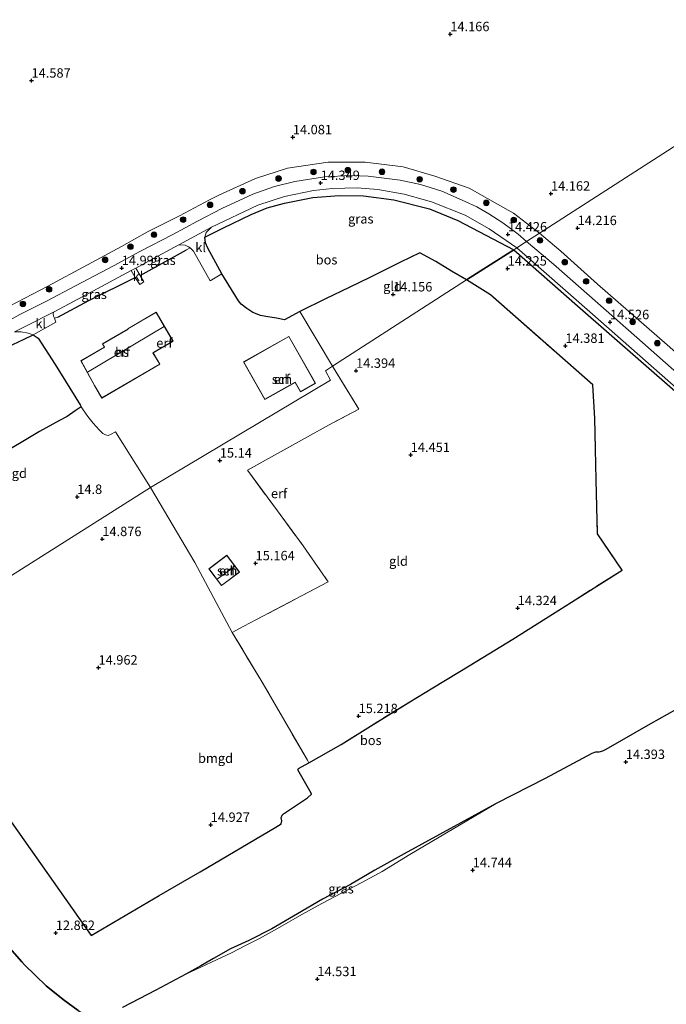
# Model space of a CAD drawing. Units: metres. Extents: x 199990 to 207367, y 393748 to 400003.
# Drawn here: x 201442 to 201614, y 395427 to 395689 of the extents above; entities that cross this region are included whole.
import ezdxf
from ezdxf.enums import TextEntityAlignment as Align

# ---------------------------------------------------------------- set-up
doc = ezdxf.new("R2010")
doc.units = ezdxf.units.M
doc.linetypes.add('IE-TERREINAFSCHEIDING', pattern=[10, 8, -2])
doc.layers.get('0').update_dxf_attribs({"lineweight": 25})
for name, color, linetype, lineweight in [('B-ME-GR-BOOM-S-B1', 93, 'Continuous', 18), ('B-ME-GW-KRUINLIJN-L-B1', 93, 'Continuous', 18), ('B-ME-GW-TEENLIJN-L-B1', 93, 'Continuous', 18), ('B-ME-IE-GRASLAND-GV-B6', 93, 'Continuous', 18), ('B-ME-IE-GRONDWERKLIJN-GROND_INGERICHT-GV-B6', 253, 'Continuous', 18), ('B-ME-IE-HULPGEOMETRIE-L-B1', 53, 'Continuous', 18), ('B-ME-IE-TERREINAFSCHEIDING-RASTERHEKWERK-L-B1', 8, 'IE-TERREINAFSCHEIDING', 18), ('B-ME-KG-KADASTRAAL-DAKRAND-L-B1', 13, 'Continuous', 18), ('B-ME-KG-KADASTRAAL-NOKLIJN-L-B1', 13, 'Continuous', 18), ('B-ME-OG-BEBOUWING-GV-B6', 173, 'Continuous', 18), ('B-ME-VH-VERH_SOORT-BITUMEN-GV-B6', 8, 'IE-TERREINAFSCHEIDING-NATUURLIJK-HOUTWAL', 18), ('B-ME-VH-VERH_SOORT-KLINKERS-GV-B6', 8, 'IE-TERREINAFSCHEIDING-NATUURLIJK-HOUTWAL', 18)]:
    doc.layers.add(name, color=color, linetype=linetype, lineweight=lineweight)
for name, color, linetype in [('B-ME-GR-BOS-GV-B6', 10, 'Continuous'), ('B-ME-GW-HOOGTEPUNT-S-B1', 10, 'Continuous'), ('B-ME-IE-TERREINAFSCHEIDING-HAAG-L-B1', 10, 'Continuous')]:
    doc.layers.add(name, color=color, linetype=linetype)
doc.styles.add('NLCS-ISO', font='NLCS-ISO.TTF')
doc.linetypes.add('IE-TERREINAFSCHEIDING-NATUURLIJK-HOUTWAL', pattern='A,7,-1.5,[67,NLCS.SHX,S=0.75,R=45,X=0,Y=0],-1.5,7,-1.5,[70,NLCS.SHX,S=0.75,R=0,X=0,Y=0],-1.5', length=20)

# ---------------------------------------------------------------- blocks, each defined once
blk = doc.blocks.new('hoogtepunt')
for p, q in [((-0.5, 0), (0.5, 0)), ((0, 0.5), (0, -0.5))]:
    blk.add_line(p, q)
blk = doc.blocks.new('boom')
h = blk.add_hatch(color=256)
edge = h.paths.add_edge_path()
edge.add_arc((0, 0), 0.75, 0, 360)
blk.add_circle((0, 0), 0.75)

msp = doc.modelspace()

# ---------------------------------------------------------------- linework, layer by layer
at = {"layer": 'B-ME-GR-BOS-GV-B6'}
for points in [[(201573.583, 395627.5, 14.608), (201561.081, 395619.456, 14.063), (201557.042, 395621.754, 14.051), (201552.91, 395624.324, 14.211), (201548.692, 395626.631, 14.198), (201543.536, 395624.22, 14.272), (201535.377, 395620.142, 14.293), (201529.918, 395617.48, 14.406), (201523.604, 395614.463, 14.527), (201516.748, 395611.087, 14.575), (201512.683, 395608.896, 14.72), (201510.567, 395609.269, 14.781), (201507.778, 395609.717, 14.815), (201506.335, 395610.014, 14.815), (201504.282, 395610.843, 14.846), (201502.651, 395611.899, 14.833), (201501.189, 395613.014, 14.837), (201500.496, 395613.909, 14.833), (201496.047, 395621.057, 14.889), (201492.324, 395627.894, 14.928), (201491.719, 395629.364, 14.915), (201491.546, 395630.808, 14.863), (201496.514, 395633.354, 14.755), (201503.809, 395636.861, 14.698), (201508.064, 395638.678, 14.599), (201512.688, 395639.855, 14.49), (201520.224, 395641.341, 14.33), (201527.232, 395641.897, 14.327), (201533.669, 395641.844, 14.34), (201541.727, 395640.751, 14.347), (201551.261, 395638.366, 14.288), (201558.765, 395635.269, 14.34), (201573.583, 395627.5, 14.608)], [(201431.576, 395487.381, 13.431), (201461.333, 395445.167, 12.974), (201479.416, 395455.8, 14.221), (201490.326, 395462.109, 14.779), (201510.36, 395473.919, 14.843), (201511.799, 395474.834, 14.849), (201511.966, 395475.671, 14.884), (201511.838, 395476.439, 14.93), (201512.055, 395477.139, 14.948), (201512.429, 395477.473, 14.952), (201518.85, 395481.796, 14.927), (201519.904, 395482.712, 14.948), (201519.825, 395482.958, 14.952), (201516.241, 395489.232, 15.108), (201516.428, 395489.527, 15.119), (201519.19, 395491.038, 15.031), (201527.75, 395495.93, 15.196), (201535.526, 395500.815, 15.335), (201546.025, 395507.302, 15.09), (201552.137, 395510.967, 14.706), (201562.22, 395517.103, 14.523), (201573.33, 395523.912, 14.37), (201583.934, 395530.597, 14.265), (201602.381, 395542.294, 14.178), (201595.876, 395551.932, 14.142), (201595.478, 395566.353, 14.259), (201595.132, 395582.656, 14.307), (201594.649, 395591.56, 14.367), (201567.389, 395615.522, 14.073), (201561.081, 395619.456, 14.063), (201573.583, 395627.5, 14.608), (201590.545, 395612.617, 14.447), (201616.479, 395589.89, 14.511)], [(201437.522, 395600.912, 14.803), (201443.559, 395603.718, 14.862), (201445.947, 395604.843, 14.843), (201447.231, 395603.964, 14.856), (201451.807, 395597.019, 14.961), (201458.377, 395586.212, 15.171), (201458.71, 395585.707, 15.209)], [(201458.71, 395585.707, 15.209), (201457.129, 395584.666, 15.266), (201454.923, 395583.134, 14.952), (201452.919, 395582.128, 14.887), (201447.581, 395579.16, 14.625), (201435.79, 395572.177, 14.592)], [(201618.744, 395506.367, 14.34), (201609.954, 395501.45, 14.461), (201598.082, 395494.606, 14.486), (201597.144, 395494.152, 14.475), (201596.196, 395493.905, 14.482), (201595.317, 395493.876, 14.482), (201594.359, 395493.579, 14.482), (201581.938, 395486.868, 14.538), (201568.96, 395480.272, 14.715), (201544.482, 395466.902, 15.156), (201536.656, 395462.551, 15.243), (201530.242, 395458.718, 15.195), (201522.831, 395454.785, 15.129), (201516.128, 395450.944, 15.087), (201509.372, 395446.93, 15.105), (201503.199, 395443.839, 15.027), (201498.378, 395441.631, 14.76), (201493.796, 395439.072, 14.355), (201490.427, 395437.119, 14.205), (201486.492, 395434.891, 13.992), (201478.543, 395430.577, 13.654), (201469.646, 395426.015, 13.422)], [(201457.886, 395425.236, 13.155), (201453.877, 395428.169, 13.081), (201449.415, 395431.783, 12.871), (201443.648, 395437.353, 12.853), (201442.928, 395438.113, 12.824), (201438.445, 395443.297, 12.646)], [(201438.445, 395443.297, 12.646), (201442.928, 395438.113, 12.824), (201443.648, 395437.353, 12.853), (201449.415, 395431.783, 12.871), (201453.877, 395428.169, 13.081), (201457.886, 395425.236, 13.155), (201461.204, 395423.083, 13.195)]]:
    msp.add_polyline3d(points, dxfattribs=at)
at = {"layer": 'B-ME-GW-KRUINLIJN-L-B1'}
msp.add_polyline3d([(201568.96, 395480.272, 14.715), (201544.482, 395466.902, 15.156), (201536.656, 395462.551, 15.243), (201530.242, 395458.718, 15.195), (201522.831, 395454.785, 15.129), (201516.128, 395450.944, 15.087), (201509.372, 395446.93, 15.105), (201503.199, 395443.839, 15.027), (201498.378, 395441.631, 14.76), (201493.796, 395439.072, 14.355), (201490.427, 395437.119, 14.205), (201486.492, 395434.891, 13.992)], dxfattribs=at)
at = {"layer": 'B-ME-GW-TEENLIJN-L-B1'}
msp.add_polyline3d([(201568.96, 395480.272, 14.715), (201546.013, 395466.711, 14.901), (201538.687, 395462.214, 14.835), (201533.201, 395459.225, 14.808), (201527.8, 395456.376, 14.808), (201522.64, 395453.699, 14.754), (201517.32, 395450.753, 14.718), (201510.841, 395447.037, 14.67), (201506.038, 395444.391, 14.592), (201502.168, 395442.425, 14.52), (201498.593, 395440.536, 14.328), (201486.492, 395434.891, 13.992)], dxfattribs=at)
at = {"layer": 'B-ME-IE-GRASLAND-GV-B6'}
for points in [[(201439.674, 395612.529, 14.827), (201449.864, 395617.846, 14.896), (201460.402, 395623.497, 14.952), (201469.38, 395628.378, 14.93), (201476.342, 395632.241, 14.909), (201484.791, 395636.515, 14.719), (201492.76, 395640.731, 14.499), (201495.233, 395641.998, 14.335), (201505.022, 395646.432, 14.106), (201513.462, 395649.15, 14.089), (201524.302, 395650.814, 14.033), (201534.115, 395650.82, 14.111), (201544.232, 395649.579, 14.171), (201552.656, 395647.068, 14.231), (201561.745, 395643.858, 14.292), (201573.496, 395637.236, 14.171), (201580.443, 395631.915, 14.167), (201577.001, 395629.7, 14.502), (201574.813, 395631.603, 14.398), (201570.674, 395634.649, 14.463), (201567, 395637.067, 14.415), (201563.83, 395638.88, 14.42), (201560.706, 395640.306, 14.394), (201554.505, 395643.087, 14.415), (201548.816, 395644.853, 14.424), (201543.461, 395645.955, 14.342), (201534.962, 395647.013, 14.333), (201530.337, 395647.244, 14.355), (201523.335, 395646.897, 14.337), (201515.449, 395645.603, 14.402), (201510.045, 395644.331, 14.446), (201504.324, 395642.279, 14.515), (201496.014, 395638.469, 14.706), (201489.574, 395635.059, 14.776), (201482.99, 395631.553, 14.88), (201474.448, 395627.071, 14.984), (201467.403, 395623.315, 15.01), (201457.158, 395617.865, 14.95), (201449.498, 395613.86, 14.945), (201442.418, 395610.236, 14.876), (201434.479, 395605.943, 14.741)], [(201574.389, 395628.019, 14.549), (201573.583, 395627.5, 14.608), (201558.765, 395635.269, 14.34), (201551.261, 395638.366, 14.288), (201541.727, 395640.751, 14.347), (201533.669, 395641.844, 14.34), (201527.232, 395641.897, 14.327), (201520.224, 395641.341, 14.33), (201512.688, 395639.855, 14.49), (201508.064, 395638.678, 14.599), (201503.809, 395636.861, 14.698), (201496.514, 395633.354, 14.755), (201491.546, 395630.808, 14.863), (201491.866, 395632.057, 14.841), (201493.264, 395633.485, 14.78), (201505.597, 395639.32, 14.611), (201512.669, 395641.691, 14.515), (201520.412, 395643.203, 14.45), (201525.415, 395643.74, 14.342), (201532.006, 395643.921, 14.342), (201537.473, 395643.518, 14.329), (201544.489, 395642.262, 14.359), (201551.778, 395640.198, 14.342), (201560.71, 395636.668, 14.359), (201567.111, 395633.03, 14.381), (201574.389, 395628.019, 14.549)], [(201621.572, 395590.699, 14.611), (201607.78, 395602.853, 14.585), (201595.967, 395613.271, 14.531), (201584.154, 395623.69, 14.476), (201577.001, 395629.7, 14.502), (201580.443, 395631.915, 14.167), (201586.068, 395627.137, 14.218), (201595.846, 395618.339, 14.352), (201614.37, 395602.228, 14.419)], [(201487.642, 395628.01, 14.889), (201486.705, 395627.456, 14.92), (201474.378, 395620.612, 15.031), (201473.17, 395622.621, 15.027), (201476.783, 395624.552, 14.967), (201484.615, 395628.775, 14.922), (201486.271, 395628.669, 14.902), (201487.227, 395628.284, 14.876), (201487.642, 395628.01, 14.889)], [(201616.479, 395589.89, 14.511), (201590.545, 395612.617, 14.447), (201573.583, 395627.5, 14.608), (201574.389, 395628.019, 14.549), (201594.481, 395610.356, 14.584), (201614.573, 395592.693, 14.619)], [(201473.055, 395620.149, 15.02), (201460.738, 395614.02, 15.168), (201452.487, 395609.599, 14.979), (201451.555, 395609.315, 14.951), (201451.294, 395609.869, 14.96), (201451.201, 395610.326, 14.96), (201451.341, 395610.886, 14.949), (201452.871, 395611.66, 14.976), (201462.96, 395617.11, 15.019), (201469.666, 395620.748, 14.972), (201471.92, 395621.953, 14.969), (201473.055, 395620.149, 15.02)], [(201445.947, 395604.843, 14.843), (201443.559, 395603.718, 14.862), (201437.522, 395600.912, 14.803)], [(201441.006, 395605.665, 14.79), (201442.754, 395605.642, 14.804), (201444.623, 395605.305, 14.804), (201445.947, 395604.843, 14.843)], [(201498.593, 395440.536, 14.328), (201486.492, 395434.891, 13.992), (201490.427, 395437.119, 14.205), (201493.796, 395439.072, 14.355), (201498.378, 395441.631, 14.76), (201503.199, 395443.839, 15.027), (201509.372, 395446.93, 15.105), (201516.128, 395450.944, 15.087), (201522.831, 395454.785, 15.129), (201530.242, 395458.718, 15.195), (201536.656, 395462.551, 15.243), (201544.482, 395466.902, 15.156), (201568.96, 395480.272, 14.715), (201546.013, 395466.711, 14.901), (201538.687, 395462.214, 14.835), (201533.201, 395459.225, 14.808), (201527.8, 395456.376, 14.808), (201522.64, 395453.699, 14.754), (201517.32, 395450.753, 14.718), (201510.841, 395447.037, 14.67), (201506.038, 395444.391, 14.592), (201502.168, 395442.425, 14.52), (201498.593, 395440.536, 14.328)]]:
    msp.add_polyline3d(points, dxfattribs=at)
at = {"layer": 'B-ME-IE-GRONDWERKLIJN-GROND_INGERICHT-GV-B6'}
for points in [[(201555.515, 395842.442, 14.085), (201623.194, 395745.888, 14.106), (201665.12, 395686.4, 14.293), (201580.443, 395631.915, 14.167), (201573.496, 395637.236, 14.171), (201561.745, 395643.858, 14.292), (201552.656, 395647.068, 14.231), (201544.232, 395649.579, 14.171), (201534.115, 395650.82, 14.111), (201524.302, 395650.814, 14.033), (201513.462, 395649.15, 14.089), (201505.022, 395646.432, 14.106), (201495.233, 395641.998, 14.335), (201492.76, 395640.731, 14.499), (201484.791, 395636.515, 14.719), (201476.342, 395632.241, 14.909), (201469.38, 395628.378, 14.93), (201460.402, 395623.497, 14.952), (201449.864, 395617.846, 14.896), (201439.674, 395612.529, 14.827)], [(201726.524, 395599.277, 14.616), (201715.833, 395592.521, 14.763), (201705.337, 395585.738, 14.727), (201692.368, 395577.561, 14.685), (201681.882, 395570.699, 14.568), (201668.707, 395562.002, 14.515), (201666.694, 395560.618, 14.614), (201664.279, 395558.88, 14.685), (201664.141, 395558.831, 14.681), (201663.739, 395558.988, 14.678), (201657.908, 395564.162, 14.589), (201650.221, 395570.78, 14.49), (201640.846, 395578.782, 14.483), (201632.845, 395585.87, 14.444), (201614.37, 395602.228, 14.419), (201595.846, 395618.339, 14.352), (201586.068, 395627.137, 14.218), (201580.443, 395631.915, 14.167), (201665.12, 395686.4, 14.293), (201726.524, 395599.277, 14.616)], [(201496.047, 395621.057, 14.889), (201500.496, 395613.909, 14.833), (201501.189, 395613.014, 14.837), (201502.651, 395611.899, 14.833), (201504.282, 395610.843, 14.846), (201506.335, 395610.014, 14.815), (201507.778, 395609.717, 14.815), (201510.567, 395609.269, 14.781), (201512.683, 395608.896, 14.72), (201516.748, 395611.087, 14.575), (201525.465, 395596.538, 14.502), (201523.559, 395595.312, 14.558), (201524.953, 395592.799, 14.366), (201477.074, 395564.237, 15.179), (201467.771, 395579.117, 15.209), (201466.453, 395578.357, 15.171), (201465.889, 395578.142, 15.19), (201465.109, 395578.255, 15.197), (201464.475, 395578.622, 15.177), (201463.445, 395579.59, 15.184), (201461.875, 395581.379, 15.223), (201460.449, 395583.185, 15.262), (201459.242, 395584.899, 15.184), (201458.71, 395585.707, 15.209), (201458.377, 395586.212, 15.171), (201451.807, 395597.019, 14.961), (201447.231, 395603.964, 14.856), (201445.947, 395604.843, 14.843), (201451.994, 395608.256, 14.908), (201451.555, 395609.315, 14.951), (201452.487, 395609.599, 14.979), (201460.738, 395614.02, 15.168), (201473.055, 395620.149, 15.02), (201474.223, 395618.291, 15.063), (201475.37, 395618.963, 15.05), (201474.378, 395620.612, 15.031), (201486.705, 395627.456, 14.92), (201487.642, 395628.01, 14.889), (201488.486, 395627.084, 14.902), (201492.981, 395619.193, 14.921), (201496.047, 395621.057, 14.889)], [(201561.081, 395619.456, 14.063), (201525.465, 395596.538, 14.502), (201516.748, 395611.087, 14.575), (201523.604, 395614.463, 14.527), (201529.918, 395617.48, 14.406), (201535.377, 395620.142, 14.293), (201543.536, 395624.22, 14.272), (201548.692, 395626.631, 14.198), (201552.91, 395624.324, 14.211), (201557.042, 395621.754, 14.051), (201561.081, 395619.456, 14.063)], [(201546.025, 395507.302, 15.09), (201535.526, 395500.815, 15.335), (201527.75, 395495.93, 15.196), (201519.19, 395491.038, 15.031), (201518.788, 395491.741, 15.006), (201506.763, 395512.498, 15.216), (201498.829, 395525.703, 15.171), (201501.885, 395527.384, 15.37), (201505.233, 395529.14, 15.395), (201524.289, 395539.204, 15.021), (201517.668, 395548.726, 15.027), (201510.826, 395558.06, 15.057), (201502.831, 395568.886, 15.057), (201518.773, 395577.707, 14.815), (201524.586, 395580.915, 14.629), (201532.476, 395585.062, 14.469), (201525.465, 395596.538, 14.502), (201561.081, 395619.456, 14.063), (201567.389, 395615.522, 14.073), (201594.649, 395591.56, 14.367), (201595.132, 395582.656, 14.307), (201595.478, 395566.353, 14.259), (201595.876, 395551.932, 14.142), (201602.381, 395542.294, 14.178), (201583.934, 395530.597, 14.265), (201573.33, 395523.912, 14.37), (201562.22, 395517.103, 14.523), (201552.137, 395510.967, 14.706), (201546.025, 395507.302, 15.09)], [(201458.605, 395597.929, 15.259), (201462.189, 395591.384, 15.259), (201464.158, 395588.011, 15.259), (201479.618, 395597.076, 15.259), (201477.765, 395600.081, 15.272), (201483.093, 395603.204, 15.207), (201478.618, 395610.872, 15.25), (201471.049, 395606.454, 15.259), (201471.089, 395606.385, 15.259), (201464.345, 395602.449, 15.259), (201464.854, 395601.576, 15.259), (201458.605, 395597.929, 15.259)], [(201507.486, 395587.657, 15.213), (201515.555, 395592.22, 14.604), (201516.967, 395589.723, 14.574), (201520.943, 395591.972, 14.613), (201513.882, 395604.458, 14.604), (201501.837, 395597.647, 15.078), (201507.486, 395587.657, 15.213)], [(201502.831, 395568.886, 15.057), (201510.826, 395558.06, 15.057), (201517.668, 395548.726, 15.027), (201524.289, 395539.204, 15.021), (201505.233, 395529.14, 15.395), (201501.885, 395527.384, 15.37), (201498.829, 395525.703, 15.171), (201488.897, 395544.346, 15.315), (201477.074, 395564.237, 15.179), (201524.953, 395592.799, 14.366), (201523.559, 395595.312, 14.558), (201525.465, 395596.538, 14.502), (201532.476, 395585.062, 14.469), (201524.586, 395580.915, 14.629), (201518.773, 395577.707, 14.815), (201502.831, 395568.886, 15.057)], [(201435.79, 395572.177, 14.592), (201447.581, 395579.16, 14.625), (201452.919, 395582.128, 14.887), (201454.923, 395583.134, 14.952), (201457.129, 395584.666, 15.266), (201458.71, 395585.707, 15.209), (201459.242, 395584.899, 15.184), (201460.449, 395583.185, 15.262), (201461.875, 395581.379, 15.223), (201463.445, 395579.59, 15.184), (201464.475, 395578.622, 15.177), (201465.109, 395578.255, 15.197), (201465.889, 395578.142, 15.19), (201466.453, 395578.357, 15.171), (201467.771, 395579.117, 15.209)], [(201467.771, 395579.117, 15.209), (201477.074, 395564.237, 15.179), (201411.163, 395522.552, 13.371)], [(201498.829, 395525.703, 15.171), (201506.763, 395512.498, 15.216), (201518.788, 395491.741, 15.006), (201519.19, 395491.038, 15.031), (201516.428, 395489.527, 15.119), (201516.241, 395489.232, 15.108), (201519.825, 395482.958, 14.952), (201519.904, 395482.712, 14.948), (201518.85, 395481.796, 14.927), (201512.429, 395477.473, 14.952), (201512.055, 395477.139, 14.948), (201511.838, 395476.439, 14.93), (201511.966, 395475.671, 14.884), (201511.799, 395474.834, 14.849), (201510.36, 395473.919, 14.843), (201490.326, 395462.109, 14.779), (201479.416, 395455.8, 14.221), (201461.333, 395445.167, 12.974), (201431.576, 395487.381, 13.431), (201421.245, 395505.061, 13.375), (201411.163, 395522.552, 13.371), (201477.074, 395564.237, 15.179), (201488.897, 395544.346, 15.315), (201498.829, 395525.703, 15.171)], [(201500.718, 395541.773, 15.231), (201497.38, 395546.243, 15.274), (201492.58, 395542.658, 15.309), (201495.918, 395538.188, 15.334), (201500.718, 395541.773, 15.231)], [(201469.646, 395426.015, 13.422), (201478.543, 395430.577, 13.654), (201486.492, 395434.891, 13.992), (201498.593, 395440.536, 14.328), (201502.168, 395442.425, 14.52), (201506.038, 395444.391, 14.592), (201510.841, 395447.037, 14.67), (201517.32, 395450.753, 14.718), (201522.64, 395453.699, 14.754), (201527.8, 395456.376, 14.808), (201533.201, 395459.225, 14.808), (201538.687, 395462.214, 14.835), (201546.013, 395466.711, 14.901), (201568.96, 395480.272, 14.715), (201581.938, 395486.868, 14.538), (201594.359, 395493.579, 14.482), (201595.317, 395493.876, 14.482), (201596.196, 395493.905, 14.482), (201597.144, 395494.152, 14.475), (201598.082, 395494.606, 14.486), (201609.954, 395501.45, 14.461), (201618.744, 395506.367, 14.34)]]:
    msp.add_polyline3d(points, dxfattribs=at)
at = {"layer": 'B-ME-IE-HULPGEOMETRIE-L-B1'}
msp.add_polyline3d([(201411.163, 395522.552, 13.371), (201477.074, 395564.237, 15.179), (201524.953, 395592.799, 14.366), (201523.559, 395595.312, 14.558), (201525.465, 395596.538, 14.502), (201561.081, 395619.456, 14.063), (201573.583, 395627.5, 14.608), (201574.389, 395628.019, 14.549), (201577.001, 395629.7, 14.502), (201580.443, 395631.915, 14.167), (201665.12, 395686.4, 14.293)], dxfattribs=at)
at = {"layer": 'B-ME-IE-TERREINAFSCHEIDING-HAAG-L-B1'}
msp.add_line((201474.378, 395620.612, 15.031), (201486.705, 395627.456, 14.92), dxfattribs=at)
msp.add_polyline3d([(201452.487, 395609.599, 14.979), (201460.738, 395614.02, 15.168), (201473.055, 395620.149, 15.02)], dxfattribs=at)
at = {"layer": 'B-ME-IE-TERREINAFSCHEIDING-RASTERHEKWERK-L-B1'}
for points in [[(201525.465, 395596.538, 14.502), (201516.748, 395611.087, 14.575), (201523.604, 395614.463, 14.527), (201529.918, 395617.48, 14.406), (201535.377, 395620.142, 14.293), (201543.536, 395624.22, 14.272), (201548.692, 395626.631, 14.198), (201552.91, 395624.324, 14.211), (201557.042, 395621.754, 14.051), (201561.081, 395619.456, 14.063)], [(201561.081, 395619.456, 14.063), (201567.389, 395615.522, 14.073), (201594.649, 395591.56, 14.367), (201595.132, 395582.656, 14.307), (201595.478, 395566.353, 14.259), (201595.876, 395551.932, 14.142), (201602.381, 395542.294, 14.178), (201583.934, 395530.597, 14.265), (201573.33, 395523.912, 14.37), (201562.22, 395517.103, 14.523), (201552.137, 395510.967, 14.706), (201546.025, 395507.302, 15.09)], [(201525.465, 395596.538, 14.502), (201532.476, 395585.062, 14.469), (201524.586, 395580.915, 14.629), (201518.773, 395577.707, 14.815), (201502.831, 395568.886, 15.057)], [(201502.831, 395568.886, 15.057), (201510.826, 395558.06, 15.057), (201517.668, 395548.726, 15.027), (201524.289, 395539.204, 15.021)], [(201524.289, 395539.204, 15.021), (201505.233, 395529.14, 15.395), (201501.885, 395527.384, 15.37), (201498.829, 395525.703, 15.171)], [(201518.788, 395491.741, 15.006), (201506.763, 395512.498, 15.216), (201498.829, 395525.703, 15.171)], [(201546.025, 395507.302, 15.09), (201535.526, 395500.815, 15.335), (201527.75, 395495.93, 15.196), (201519.19, 395491.038, 15.031), (201518.788, 395491.741, 15.006)]]:
    msp.add_polyline3d(points, dxfattribs=at)
at = {"layer": 'B-ME-KG-KADASTRAAL-DAKRAND-L-B1'}
for points in [[(201458.672, 395597.91, 20.425), (201464.922, 395601.558, 20.538), (201464.413, 395602.431, 20.556), (201471.158, 395606.367, 20.556), (201471.117, 395606.436, 18.563), (201478.6, 395610.803, 18.563), (201483.025, 395603.222, 18.563), (201477.696, 395600.098, 18.56), (201479.549, 395597.093, 17.633), (201464.175, 395588.079, 17.657), (201462.232, 395591.408, 18.771), (201458.672, 395597.91, 20.425)], [(201507.505, 395587.725, 18.03), (201501.905, 395597.628, 17.935), (201513.863, 395604.39, 18.03), (201520.874, 395591.99, 18.026), (201516.986, 395589.791, 18.034), (201515.574, 395592.288, 18.008), (201507.505, 395587.725, 18.03)], [(201500.648, 395541.783, 17.524), (201495.928, 395538.258, 17.517), (201492.65, 395542.647, 16.997), (201497.37, 395546.173, 16.997), (201500.648, 395541.783, 17.524)]]:
    msp.add_polyline3d(points, dxfattribs=at)
at = {"layer": 'B-ME-KG-KADASTRAAL-NOKLIJN-L-B1'}
for p, q in [((201480.733, 395607.049, 22.63), (201460.356, 395594.94, 22.533)), ((201499.446, 395543.309, 18.34), (201494.775, 395539.885, 18.336))]:
    msp.add_line(p, q, dxfattribs=at)
at = {"layer": 'B-ME-OG-BEBOUWING-GV-B6'}
for points in [[(201458.605, 395597.929, 15.259), (201464.854, 395601.576, 15.259), (201464.345, 395602.449, 15.259), (201471.089, 395606.385, 15.259), (201471.049, 395606.454, 15.259), (201478.618, 395610.872, 15.25), (201483.093, 395603.204, 15.207), (201477.765, 395600.081, 15.272), (201479.618, 395597.076, 15.259), (201464.158, 395588.011, 15.259), (201462.189, 395591.384, 15.259), (201458.605, 395597.929, 15.259)], [(201507.486, 395587.657, 15.213), (201501.837, 395597.647, 15.078), (201513.882, 395604.458, 14.604), (201520.943, 395591.972, 14.613), (201516.967, 395589.723, 14.574), (201515.555, 395592.22, 14.604), (201507.486, 395587.657, 15.213)], [(201500.718, 395541.773, 15.231), (201495.918, 395538.188, 15.334), (201492.58, 395542.658, 15.309), (201497.38, 395546.243, 15.274), (201500.718, 395541.773, 15.231)]]:
    msp.add_polyline3d(points, dxfattribs=at)
at = {"layer": 'B-ME-VH-VERH_SOORT-BITUMEN-GV-B6'}
for points in [[(201434.479, 395605.943, 14.741), (201442.418, 395610.236, 14.876), (201449.498, 395613.86, 14.945), (201457.158, 395617.865, 14.95), (201467.403, 395623.315, 15.01), (201474.448, 395627.071, 14.984), (201482.99, 395631.553, 14.88), (201489.574, 395635.059, 14.776), (201496.014, 395638.469, 14.706), (201504.324, 395642.279, 14.515), (201510.045, 395644.331, 14.446), (201515.449, 395645.603, 14.402), (201523.335, 395646.897, 14.337), (201530.337, 395647.244, 14.355), (201534.962, 395647.013, 14.333), (201543.461, 395645.955, 14.342), (201548.816, 395644.853, 14.424), (201554.505, 395643.087, 14.415), (201560.706, 395640.306, 14.394), (201563.83, 395638.88, 14.42), (201567, 395637.067, 14.415), (201570.674, 395634.649, 14.463), (201574.813, 395631.603, 14.398), (201577.001, 395629.7, 14.502), (201574.389, 395628.019, 14.549), (201567.111, 395633.03, 14.381), (201560.71, 395636.668, 14.359), (201551.778, 395640.198, 14.342), (201544.489, 395642.262, 14.359), (201537.473, 395643.518, 14.329), (201532.006, 395643.921, 14.342), (201525.415, 395643.74, 14.342), (201520.412, 395643.203, 14.45), (201512.669, 395641.691, 14.515), (201505.597, 395639.32, 14.611), (201493.264, 395633.485, 14.78), (201484.615, 395628.775, 14.922), (201476.783, 395624.552, 14.967), (201473.17, 395622.621, 15.027), (201471.92, 395621.953, 14.969), (201469.666, 395620.748, 14.972), (201462.96, 395617.11, 15.019), (201452.871, 395611.66, 14.976), (201451.341, 395610.886, 14.949), (201444.016, 395607.179, 14.876), (201441.006, 395605.665, 14.79)], [(201747.633, 395476.132, 14.926), (201738.277, 395484.376, 14.853), (201716.018, 395503.79, 14.668), (201694.262, 395522.826, 14.65), (201676.914, 395538.084, 14.685), (201659.711, 395553.124, 14.653), (201642.509, 395568.164, 14.622), (201628.541, 395580.429, 14.621), (201614.573, 395592.693, 14.619), (201594.481, 395610.356, 14.584), (201574.389, 395628.019, 14.549), (201577.001, 395629.7, 14.502), (201584.154, 395623.69, 14.476), (201595.967, 395613.271, 14.531), (201607.78, 395602.853, 14.585), (201621.572, 395590.699, 14.611), (201635.364, 395578.544, 14.638), (201656.489, 395559.876, 14.666), (201661.015, 395555.968, 14.6)]]:
    msp.add_polyline3d(points, dxfattribs=at)
at = {"layer": 'B-ME-VH-VERH_SOORT-KLINKERS-GV-B6'}
for points in [[(201491.546, 395630.808, 14.863), (201491.719, 395629.364, 14.915), (201492.324, 395627.894, 14.928), (201496.047, 395621.057, 14.889), (201492.981, 395619.193, 14.921), (201488.486, 395627.084, 14.902), (201487.642, 395628.01, 14.889), (201487.227, 395628.284, 14.876), (201486.271, 395628.669, 14.902), (201484.615, 395628.775, 14.922), (201493.264, 395633.485, 14.78), (201491.866, 395632.057, 14.841), (201491.546, 395630.808, 14.863)], [(201474.378, 395620.612, 15.031), (201475.37, 395618.963, 15.05), (201474.223, 395618.291, 15.063), (201473.055, 395620.149, 15.02), (201471.92, 395621.953, 14.969), (201473.17, 395622.621, 15.027), (201474.378, 395620.612, 15.031)], [(201451.555, 395609.315, 14.951), (201451.994, 395608.256, 14.908), (201445.947, 395604.843, 14.843), (201444.623, 395605.305, 14.804), (201442.754, 395605.642, 14.804), (201441.006, 395605.665, 14.79), (201444.016, 395607.179, 14.876), (201451.341, 395610.886, 14.949), (201451.201, 395610.326, 14.96), (201451.294, 395609.869, 14.96), (201451.555, 395609.315, 14.951)]]:
    msp.add_polyline3d(points, dxfattribs=at)

# ---------------------------------------------------------------- block references
at = {"layer": 'B-ME-GR-BOOM-S-B1', "rotation": 90}
for p in [(201520.404, 395648.167, 14.367), (201529.531, 395648.641, 14.325), (201538.617, 395648.229, 14.295), (201511.107, 395646.411, 14.403), (201548.597, 395646.223, 14.364), (201501.531, 395643.067, 14.555), (201557.58, 395643.482, 14.406), (201492.929, 395639.429, 14.673), (201566.305, 395639.947, 14.393), (201485.77, 395635.493, 14.836), (201573.597, 395635.39, 14.347), (201478.033, 395631.488, 14.92), (201580.562, 395629.987, 14.37), (201471.783, 395628.307, 14.966), (201465.042, 395624.802, 14.959), (201587.156, 395624.202, 14.424), (201450.165, 395616.952, 14.905), (201592.831, 395619.089, 14.459), (201443.206, 395613.07, 14.829), (201598.927, 395613.948, 14.495), (201605.194, 395608.331, 14.57), (201611.758, 395602.655, 14.545)]:
    msp.add_blockref('boom', p, dxfattribs=at)
at = {"layer": 'B-ME-GW-HOOGTEPUNT-S-B1', "rotation": 90}
for p in [(201556.739, 395684.819, 14.166), (201556.739, 395684.819, 14.166), (201445.491, 395672.467, 14.587), (201445.491, 395672.467, 14.587), (201514.911, 395657.413, 14.081), (201514.911, 395657.413, 14.081), (201522.302, 395645.254, 14.349), (201522.302, 395645.254, 14.349), (201583.492, 395642.421, 14.162), (201583.492, 395642.421, 14.162), (201590.569, 395633.262, 14.216), (201590.569, 395633.262, 14.216), (201572.057, 395631.576, 14.426), (201572.057, 395631.576, 14.426), (201469.461, 395622.618, 14.999), (201469.461, 395622.618, 14.999), (201571.977, 395622.502, 14.225), (201571.977, 395622.502, 14.225), (201541.565, 395615.617, 14.156), (201541.565, 395615.617, 14.156), (201599.174, 395608.244, 14.526), (201599.174, 395608.244, 14.526), (201587.327, 395601.945, 14.381), (201587.327, 395601.945, 14.381), (201531.713, 395595.317, 14.394), (201531.713, 395595.317, 14.394), (201546.232, 395572.948, 14.451), (201546.232, 395572.948, 14.451), (201495.508, 395571.452, 15.14), (201495.508, 395571.452, 15.14), (201457.637, 395561.78, 14.8), (201457.637, 395561.78, 14.8), (201464.294, 395550.57, 14.876), (201464.294, 395550.57, 14.876), (201505.019, 395544.139, 15.164), (201505.019, 395544.139, 15.164), (201574.644, 395532.216, 14.324), (201574.644, 395532.216, 14.324), (201463.275, 395516.399, 14.962), (201463.275, 395516.399, 14.962), (201532.385, 395503.5, 15.218), (201532.385, 395503.5, 15.218), (201603.365, 395491.312, 14.393), (201603.365, 395491.312, 14.393), (201493.09, 395474.592, 14.927), (201493.09, 395474.592, 14.927), (201562.7, 395462.537, 14.744), (201562.7, 395462.537, 14.744), (201451.937, 395445.851, 12.862), (201451.937, 395445.851, 12.862), (201521.428, 395433.572, 14.531), (201521.428, 395433.572, 14.531)]:
    msp.add_blockref('hoogtepunt', p, dxfattribs=at)

# ---------------------------------------------------------------- texts
at = {"layer": 'B-ME-GR-BOS-GV-B6', "ltscale": 0.2, "style": 'NLCS-ISO'}
for p in [(201523.868, 395624.832), (201535.6092, 395497.0395)]:
    msp.add_text('bos', height=2.5, dxfattribs=at).set_placement(p, align=Align.MIDDLE_CENTER)
at = {"layer": 'B-ME-GW-HOOGTEPUNT-S-B1', "ltscale": 0.2, "style": 'NLCS-ISO'}
for s, p in [('14.166', (201556.739, 395684.819, 14.166)), ('14.166', (201556.739, 395684.819, 14.166)), ('14.587', (201445.491, 395672.467, 14.587)), ('14.587', (201445.491, 395672.467, 14.587)), ('14.081', (201514.911, 395657.413, 14.081)), ('14.081', (201514.911, 395657.413, 14.081)), ('14.349', (201522.302, 395645.254, 14.349)), ('14.349', (201522.302, 395645.254, 14.349)), ('14.162', (201583.492, 395642.421, 14.162)), ('14.162', (201583.492, 395642.421, 14.162)), ('14.216', (201590.569, 395633.262, 14.216)), ('14.216', (201590.569, 395633.262, 14.216)), ('14.426', (201572.057, 395631.576, 14.426)), ('14.426', (201572.057, 395631.576, 14.426)), ('14.999', (201469.461, 395622.618, 14.999)), ('14.999', (201469.461, 395622.618, 14.999)), ('14.225', (201571.977, 395622.502, 14.225)), ('14.225', (201571.977, 395622.502, 14.225)), ('14.156', (201541.565, 395615.617, 14.156)), ('14.156', (201541.565, 395615.617, 14.156)), ('14.526', (201599.174, 395608.244, 14.526)), ('14.526', (201599.174, 395608.244, 14.526)), ('14.381', (201587.327, 395601.945, 14.381)), ('14.381', (201587.327, 395601.945, 14.381)), ('14.394', (201531.713, 395595.317, 14.394)), ('14.394', (201531.713, 395595.317, 14.394)), ('14.451', (201546.232, 395572.948, 14.451)), ('14.451', (201546.232, 395572.948, 14.451)), ('15.14', (201495.508, 395571.452, 15.14)), ('15.14', (201495.508, 395571.452, 15.14)), ('14.8', (201457.637, 395561.78, 14.8)), ('14.8', (201457.637, 395561.78, 14.8)), ('14.876', (201464.294, 395550.57, 14.876)), ('14.876', (201464.294, 395550.57, 14.876)), ('15.164', (201505.019, 395544.139, 15.164)), ('15.164', (201505.019, 395544.139, 15.164)), ('14.324', (201574.644, 395532.216, 14.324)), ('14.324', (201574.644, 395532.216, 14.324)), ('14.962', (201463.275, 395516.399, 14.962)), ('14.962', (201463.275, 395516.399, 14.962)), ('15.218', (201532.385, 395503.5, 15.218)), ('15.218', (201532.385, 395503.5, 15.218)), ('14.393', (201603.365, 395491.312, 14.393)), ('14.393', (201603.365, 395491.312, 14.393)), ('14.927', (201493.09, 395474.592, 14.927)), ('14.927', (201493.09, 395474.592, 14.927)), ('14.744', (201562.7, 395462.537, 14.744)), ('14.744', (201562.7, 395462.537, 14.744)), ('12.862', (201451.937, 395445.851, 12.862)), ('12.862', (201451.937, 395445.851, 12.862)), ('14.531', (201521.428, 395433.572, 14.531)), ('14.531', (201521.428, 395433.572, 14.531))]:
    msp.add_text(s, height=2.5, dxfattribs=at).set_placement(p, align=Align.BOTTOM_LEFT)
at = {"layer": 'B-ME-IE-GRASLAND-GV-B6', "ltscale": 0.2, "style": 'NLCS-ISO'}
for p in [(201532.9675, 395635.7105), (201480.406, 395624.6935), (201462.128, 395615.634), (201527.726, 395457.5815)]:
    msp.add_text('gras', height=2.5, dxfattribs=at).set_placement(p, align=Align.MIDDLE_CENTER)
at = {"layer": 'B-ME-IE-GRONDWERKLIJN-GROND_INGERICHT-GV-B6', "ltscale": 0.2, "style": 'NLCS-ISO'}
for s, p in [('gld', (201541.4049, 395617.7774)), ('erf', (201469.499, 395600.2792)), ('erf', (201480.787, 395602.6802)), ('erf', (201512.0223, 395593.0477)), ('bmgd', (201439.6207, 395568.0594)), ('erf', (201511.2609, 395562.6816)), ('gld', (201542.984, 395544.7001)), ('erf', (201497.4628, 395542.127)), ('bmgd', (201494.3802, 395492.2932))]:
    msp.add_text(s, height=2.5, dxfattribs=at).set_placement(p, align=Align.MIDDLE_CENTER)
at = {"layer": 'B-ME-OG-BEBOUWING-GV-B6', "ltscale": 0.2, "style": 'NLCS-ISO'}
for s, p in [('hs', (201469.499, 395600.2792)), ('sch', (201512.0223, 395593.0477)), ('sch', (201497.4628, 395542.127))]:
    msp.add_text(s, height=2.5, dxfattribs=at).set_placement(p, align=Align.MIDDLE_CENTER)
at = {"layer": 'B-ME-VH-VERH_SOORT-KLINKERS-GV-B6', "ltscale": 0.2, "style": 'NLCS-ISO'}
for p in [(201490.4257, 395628.1145), (201473.7849, 395620.4573), (201447.9351, 395607.8728)]:
    msp.add_text('kl', height=2.5, dxfattribs=at).set_placement(p, align=Align.MIDDLE_CENTER)

doc.saveas('drawing.dxf')
